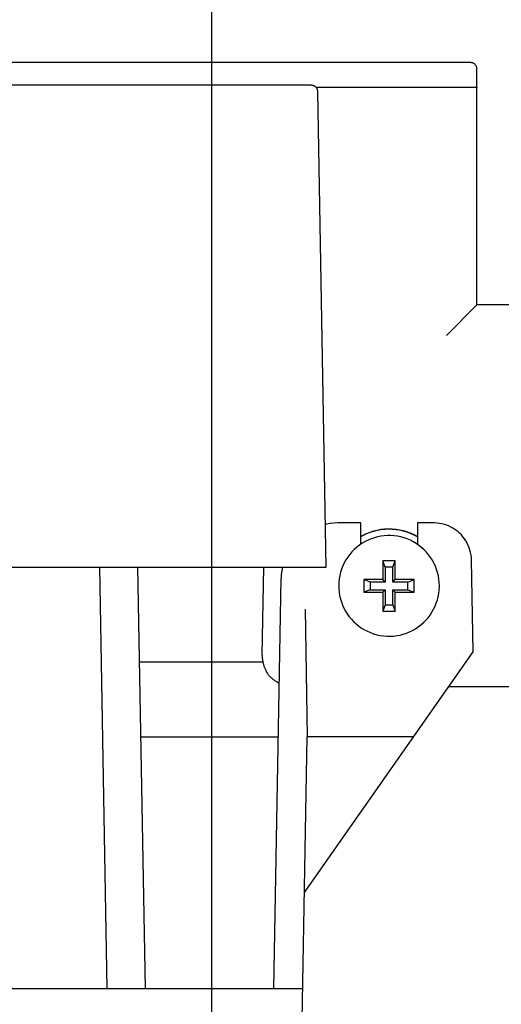
# Model space of a CAD drawing. Extents: x 551 to 2959, y 490 to 2220.
# Drawn here: x 1848 to 1886, y 1049 to 1127 of the extents above; entities that cross this region are included whole.
import ezdxf

# ---------------------------------------------------------------- set-up
doc = ezdxf.new("R2010")
doc.units = 0
doc.header["$LTSCALE"] = 30
doc.header["$MEASUREMENT"] = 0
doc.header["$PDSIZE"] = 40
doc.linetypes.add('CENTER2', pattern=[24, 12, -5, 2, -5])
doc.layers.get('0').update_dxf_attribs({"linetype": 'CONTINUOUS'})
doc.layers.get('Defpoints').update_dxf_attribs({"linetype": 'CONTINUOUS'})
doc.layers.add('1', color=7, linetype='CONTINUOUS')
doc.layers.add('1-0', color=7, linetype='CONTINUOUS')
doc.styles.get("Standard").update_dxf_attribs({"font": 'txt.shx', "bigfont": 'extfont.shx'})
doc.dimstyles.new('ME10_DIM_3', dxfattribs={"dimtxt": 16, "dimasz": 16, "dimexe": 5, "dimexo": 5, "dimtad": 1, "dimdec": 3, "dimdsep": 46, "dimtxsty": 'STANDARD', "dimsah": 1, "dimcen": 0.09, "dimclrd": 2, "dimclre": 2, "dimclrt": 2, "dimadec": 0, "dimazin": 0, "dimtfac": 1, "dimtdec": 4, "dimtofl": 0, "dimtmove": 0, "dimatfit": 3, "dimfxl": 1, "dimtolj": 1, "dimtzin": 0, "dimarcsym": 0})

# ---------------------------------------------------------------- blocks, each defined once
blk = doc.blocks.new('_Open30')
at = {"color": 0, "linetype": 'ByBlock', "lineweight": -2}
for p, q in [((-1, 0.2679), (0, 0)), ((0, 0), (-1, -0.2679)), ((0, 0), (-1, 0))]:
    blk.add_line(p, q, dxfattribs=at)
blk = doc.blocks.new('*D78')
at = {"layer": '1', "color": 2, "lineweight": -2}
for p, q in [((1876.941, 1152.987), (2092.268, 1152.987)), ((2087.268, 856.987), (2087.268, 1136.987)), ((1876.941, 840.987), (2092.268, 840.987))]:
    blk.add_line(p, q, dxfattribs=at)
at = {"layer": 'Defpoints', "color": 0}
for p in [(1871.941, 1152.987), (2087.268, 1152.987), (1871.941, 840.987)]:
    blk.add_point(p, dxfattribs=at)
at = {"layer": '1', "color": 2, "lineweight": -2, "xscale": 16, "yscale": 16, "zscale": 16}
for p, rotation in [((2087.268, 1152.987), 90), ((2087.268, 840.987), 270)]:
    blk.add_blockref('_Open30', p, dxfattribs=dict(at, rotation=rotation))
at = {"layer": '1', "color": 2, "insert": (2076.268, 996.987), "char_height": 16, "attachment_point": 5, "rotation": 90}
blk.add_mtext('\\A1;312', dxfattribs=at)

msp = doc.modelspace()

# ---------------------------------------------------------------- linework, layer by layer
at = {"layer": '1-0', "color": 0, "linetype": 'CENTER2'}
for p, q in [((1863.0993, 1168.1559), (1863.0993, 824.9939)), ((1485.7283, 1076.9869), (1938.0133, 1076.9869))]:
    msp.add_line(p, q, dxfattribs=at)
at = {"layer": '1-0', "color": 0, "linetype": 'Continuous'}
for p, q in [((1883.6873, 1124.0739), (1557.5113, 1124.0739)), ((1883.7282, 1124.0721), (1883.6869, 1124.0738)), ((1883.6869, 1124.0738), (1883.6869, 1124.0738)), ((1883.6869, 1124.0738), (1883.6869, 1124.0738)), ((1883.6869, 1124.0738), (1883.6869, 1124.0738)), ((1883.6869, 1124.0738), (1883.6869, 1124.0738)), ((1883.6869, 1124.0738), (1883.6869, 1124.0738)), ((1883.6869, 1124.0738), (1883.6869, 1124.0738)), ((1883.6869, 1124.0738), (1883.6869, 1124.0738)), ((1883.6869, 1124.0738), (1883.6869, 1124.0738)), ((1883.6869, 1124.0738), (1883.6869, 1124.0738)), ((1883.6869, 1124.0738), (1883.6869, 1124.0738)), ((1883.6869, 1124.0738), (1883.6869, 1124.0738)), ((1883.6869, 1124.0738), (1883.6869, 1124.0738)), ((1883.6869, 1124.0738), (1883.6869, 1124.0738)), ((1883.6869, 1124.0738), (1883.6869, 1124.0738)), ((1883.6869, 1124.0738), (1883.6869, 1124.0738)), ((1883.6869, 1124.0738), (1883.6869, 1124.0738)), ((1883.6869, 1124.0738), (1883.6869, 1124.0738)), ((1883.6869, 1124.0738), (1883.6869, 1124.0738)), ((1883.6869, 1124.0738), (1883.6869, 1124.0738)), ((1883.7692, 1124.0669), (1883.7282, 1124.0721)), ((1883.7282, 1124.0721), (1883.7282, 1124.0721)), ((1883.8096, 1124.0585), (1883.7692, 1124.0669)), ((1883.7692, 1124.0669), (1883.7692, 1124.0669)), ((1883.8492, 1124.0467), (1883.8096, 1124.0585)), ((1883.8096, 1124.0585), (1883.8096, 1124.0585)), ((1883.8877, 1124.0317), (1883.8492, 1124.0467)), ((1883.8492, 1124.0467), (1883.8492, 1124.0467)), ((1883.9248, 1124.0135), (1883.8877, 1124.0317)), ((1883.8877, 1124.0317), (1883.8877, 1124.0317)), ((1883.9603, 1123.9924), (1883.9248, 1124.0135)), ((1883.9248, 1124.0135), (1883.9248, 1124.0135)), ((1883.9939, 1123.9684), (1883.9603, 1123.9924)), ((1883.9603, 1123.9924), (1883.9603, 1123.9924)), ((1884.0254, 1123.9417), (1883.9939, 1123.9684)), ((1883.9939, 1123.9684), (1883.9939, 1123.9684)), ((1884.0546, 1123.9125), (1884.0254, 1123.9417)), ((1884.0254, 1123.9417), (1884.0254, 1123.9417)), ((1884.0812, 1123.8811), (1884.0546, 1123.9125)), ((1884.0546, 1123.9125), (1884.0546, 1123.9125)), ((1884.1052, 1123.8474), (1884.0812, 1123.8811)), ((1884.0812, 1123.8811), (1884.0812, 1123.8811)), ((1884.1264, 1123.812), (1884.1052, 1123.8474)), ((1884.1052, 1123.8474), (1884.1052, 1123.8474)), ((1884.1445, 1123.7749), (1884.1264, 1123.812)), ((1884.1264, 1123.812), (1884.1264, 1123.812)), ((1884.1595, 1123.7364), (1884.1445, 1123.7749)), ((1884.1445, 1123.7749), (1884.1445, 1123.7749)), ((1884.1713, 1123.6968), (1884.1595, 1123.7364)), ((1884.1595, 1123.7364), (1884.1595, 1123.7364)), ((1884.1798, 1123.6564), (1884.1713, 1123.6968)), ((1884.1713, 1123.6968), (1884.1713, 1123.6968)), ((1884.1849, 1123.6154), (1884.1798, 1123.6564)), ((1884.1798, 1123.6564), (1884.1798, 1123.6564)), ((1884.1866, 1123.5741), (1884.1849, 1123.6154)), ((1884.1849, 1123.6154), (1884.1849, 1123.6154)), ((1884.1863, 1104.8239), (1884.1863, 1123.5739)), ((1870.5823, 1122.2799), (1823.3623, 1122.2799)), ((1870.6763, 1122.2789), (1870.5823, 1122.2799)), ((1870.7593, 1122.2779), (1870.6763, 1122.2789)), ((1870.8313, 1122.2769), (1870.7593, 1122.2779)), ((1870.8932, 1122.275), (1870.8317, 1122.2767)), ((1870.8317, 1122.2767), (1870.8317, 1122.2767)), ((1870.8317, 1122.2767), (1870.8317, 1122.2767)), ((1870.8317, 1122.2767), (1870.8317, 1122.2767)), ((1870.8317, 1122.2767), (1870.8317, 1122.2767)), ((1870.8317, 1122.2767), (1870.8317, 1122.2767)), ((1870.8317, 1122.2767), (1870.8317, 1122.2767)), ((1870.8317, 1122.2767), (1870.8317, 1122.2767)), ((1870.8317, 1122.2767), (1870.8317, 1122.2767)), ((1870.8317, 1122.2767), (1870.8317, 1122.2767)), ((1870.8317, 1122.2767), (1870.8317, 1122.2767)), ((1870.8317, 1122.2767), (1870.8317, 1122.2767)), ((1870.8317, 1122.2767), (1870.8317, 1122.2767)), ((1870.8317, 1122.2767), (1870.8317, 1122.2767)), ((1870.8317, 1122.2767), (1870.8317, 1122.2767)), ((1870.8317, 1122.2767), (1870.8317, 1122.2767)), ((1870.8317, 1122.2767), (1870.8317, 1122.2767)), ((1870.8317, 1122.2767), (1870.8317, 1122.2767)), ((1870.8317, 1122.2767), (1870.8317, 1122.2767)), ((1870.8317, 1122.2767), (1870.8317, 1122.2767)), ((1870.8317, 1122.2767), (1870.8317, 1122.2767)), ((1870.8317, 1122.2767), (1870.8317, 1122.2767)), ((1870.8317, 1122.2767), (1870.8317, 1122.2767)), ((1870.8317, 1122.2767), (1870.8317, 1122.2767)), ((1870.8317, 1122.2767), (1870.8317, 1122.2767)), ((1870.8317, 1122.2767), (1870.8317, 1122.2767)), ((1870.8317, 1122.2767), (1870.8317, 1122.2767)), ((1870.8317, 1122.2767), (1870.8317, 1122.2767)), ((1870.8317, 1122.2767), (1870.8317, 1122.2767)), ((1870.8317, 1122.2767), (1870.8317, 1122.2767)), ((1870.8317, 1122.2767), (1870.8317, 1122.2767)), ((1870.8317, 1122.2767), (1870.8317, 1122.2767)), ((1870.8317, 1122.2767), (1870.8317, 1122.2767)), ((1870.8317, 1122.2767), (1870.8317, 1122.2767)), ((1870.8317, 1122.2767), (1870.8317, 1122.2767)), ((1870.8317, 1122.2767), (1870.8317, 1122.2767)), ((1870.8317, 1122.2767), (1870.8317, 1122.2767)), ((1870.8317, 1122.2767), (1870.8317, 1122.2767)), ((1870.9204, 1122.2741), (1870.8932, 1122.275)), ((1870.8932, 1122.275), (1870.8932, 1122.275)), ((1870.9453, 1122.2731), (1870.9204, 1122.2741)), ((1870.9204, 1122.2741), (1870.9204, 1122.2741)), ((1870.9681, 1122.2721), (1870.9453, 1122.2731)), ((1870.9453, 1122.2731), (1870.9453, 1122.2731)), ((1870.9888, 1122.271), (1870.9681, 1122.2721)), ((1870.9681, 1122.2721), (1870.9681, 1122.2721)), ((1871.0078, 1122.2699), (1870.9888, 1122.271)), ((1870.9888, 1122.271), (1870.9888, 1122.271)), ((1871.0252, 1122.2688), (1871.0078, 1122.2699)), ((1871.0078, 1122.2699), (1871.0078, 1122.2699)), ((1871.0414, 1122.2675), (1871.0252, 1122.2688)), ((1871.0252, 1122.2688), (1871.0252, 1122.2688)), ((1871.0567, 1122.2662), (1871.0414, 1122.2675)), ((1871.0414, 1122.2675), (1871.0414, 1122.2675)), ((1871.0716, 1122.2646), (1871.0567, 1122.2662)), ((1871.0567, 1122.2662), (1871.0567, 1122.2662)), ((1871.0863, 1122.2629), (1871.0716, 1122.2646)), ((1871.0716, 1122.2646), (1871.0716, 1122.2646)), ((1871.1011, 1122.2608), (1871.0863, 1122.2629)), ((1871.0863, 1122.2629), (1871.0863, 1122.2629)), ((1871.116, 1122.2584), (1871.1011, 1122.2608)), ((1871.1011, 1122.2608), (1871.1011, 1122.2608)), ((1871.131, 1122.2556), (1871.116, 1122.2584)), ((1871.116, 1122.2584), (1871.116, 1122.2584)), ((1871.1466, 1122.2522), (1871.131, 1122.2556)), ((1871.131, 1122.2556), (1871.131, 1122.2556)), ((1871.1636, 1122.248), (1871.1466, 1122.2522)), ((1871.1466, 1122.2522), (1871.1466, 1122.2522)), ((1871.1823, 1122.2427), (1871.1636, 1122.248)), ((1871.1636, 1122.248), (1871.1636, 1122.248)), ((1871.2028, 1122.236), (1871.1823, 1122.2427)), ((1871.1823, 1122.2427), (1871.1823, 1122.2427)), ((1871.2243, 1122.2279), (1871.2028, 1122.236)), ((1871.2028, 1122.236), (1871.2028, 1122.236)), ((1871.2465, 1122.2184), (1871.2243, 1122.2279)), ((1871.2243, 1122.2279), (1871.2243, 1122.2279)), ((1871.2691, 1122.2073), (1871.2465, 1122.2184)), ((1871.2465, 1122.2184), (1871.2465, 1122.2184)), ((1871.2921, 1122.1946), (1871.2691, 1122.2073)), ((1871.2691, 1122.2073), (1871.2691, 1122.2073)), ((1871.3153, 1122.1802), (1871.2921, 1122.1946)), ((1871.2921, 1122.1946), (1871.2921, 1122.1946)), ((1871.3385, 1122.1638), (1871.3153, 1122.1802)), ((1871.3153, 1122.1802), (1871.3153, 1122.1802)), ((1871.3617, 1122.1454), (1871.3385, 1122.1638)), ((1871.3385, 1122.1638), (1871.3385, 1122.1638)), ((1871.3846, 1122.1249), (1871.3617, 1122.1454)), ((1871.3617, 1122.1454), (1871.3617, 1122.1454)), ((1871.3843, 1122.1249), (1884.2383, 1122.1249)), ((1871.407, 1122.1021), (1871.3846, 1122.1249)), ((1871.3846, 1122.1249), (1871.3846, 1122.1249)), ((1871.4286, 1122.077), (1871.407, 1122.1021)), ((1871.407, 1122.1021), (1871.407, 1122.1021)), ((1871.4493, 1122.0495), (1871.4286, 1122.077)), ((1871.4286, 1122.077), (1871.4286, 1122.077)), ((1871.4687, 1122.0196), (1871.4493, 1122.0495)), ((1871.4493, 1122.0495), (1871.4493, 1122.0495)), ((1871.4866, 1121.9872), (1871.4687, 1122.0196)), ((1871.4687, 1122.0196), (1871.4687, 1122.0196)), ((1871.5025, 1121.9522), (1871.4866, 1121.9872)), ((1871.4866, 1121.9872), (1871.4866, 1121.9872)), ((1871.5161, 1121.9147), (1871.5025, 1121.9522)), ((1871.5025, 1121.9522), (1871.5025, 1121.9522)), ((1871.5271, 1121.8745), (1871.5161, 1121.9147)), ((1871.5161, 1121.9147), (1871.5161, 1121.9147)), ((1871.535, 1121.8318), (1871.5271, 1121.8745)), ((1871.5271, 1121.8745), (1871.5271, 1121.8745)), ((1871.5393, 1121.7865), (1871.535, 1121.8318)), ((1871.535, 1121.8318), (1871.535, 1121.8318)), ((1871.5398, 1121.7711), (1871.5393, 1121.7865)), ((1871.5393, 1121.7865), (1871.5393, 1121.7865)), ((1872.1993, 1083.9869), (1871.5393, 1121.7709)), ((1881.7553, 1102.3919), (1884.1863, 1104.8239)), ((1893.5093, 1104.8239), (1884.1863, 1104.8239)), ((1872.2273, 1087.3972), (1872.1398, 1087.3786)), ((1872.5231, 1087.447), (1872.2273, 1087.3972)), ((1872.8215, 1087.4769), (1872.5231, 1087.447)), ((1873.1213, 1087.4869), (1872.8215, 1087.4769)), ((1874.9493, 1087.4869), (1873.1213, 1087.4869)), ((1874.9493, 1085.7839), (1874.9493, 1087.4869)), ((1876.2496, 1086.903), (1875.9576, 1086.8299)), ((1876.2631, 1086.8885), (1875.972, 1086.8163)), ((1876.5459, 1086.9564), (1876.2496, 1086.903)), ((1876.5584, 1086.941), (1876.2631, 1086.8885)), ((1876.8451, 1086.99), (1876.5459, 1086.9564)), ((1876.8566, 1086.9739), (1876.5584, 1086.941)), ((1877.1459, 1087.0036), (1876.8451, 1086.99)), ((1877.1562, 1086.9867), (1876.8566, 1086.9739)), ((1877.4469, 1086.9971), (1877.1459, 1087.0036)), ((1877.4561, 1086.9796), (1877.1562, 1086.9867)), ((1877.7468, 1086.9706), (1877.4469, 1086.9971)), ((1877.7548, 1086.9525), (1877.4561, 1086.9796)), ((1878.0443, 1086.9242), (1877.7468, 1086.9706)), ((1878.051, 1086.9056), (1877.7548, 1086.9525)), ((1878.338, 1086.858), (1878.0443, 1086.9242)), ((1878.3435, 1086.839), (1878.051, 1086.9056)), ((1878.6267, 1086.7725), (1878.338, 1086.858)), ((1879.4493, 1087.4869), (1879.4493, 1085.7839)), ((1880.7513, 1087.4869), (1879.4493, 1087.4869)), ((1880.8113, 1087.4863), (1880.7513, 1087.4869)), ((1881.011, 1087.4757), (1880.8113, 1087.4863)), ((1881.2095, 1087.4517), (1881.011, 1087.4757)), ((1881.406, 1087.4146), (1881.2095, 1087.4517)), ((1881.5996, 1087.3645), (1881.406, 1087.4146)), ((1881.7894, 1087.3016), (1881.5996, 1087.3645)), ((1881.9746, 1087.2262), (1881.7894, 1087.3016)), ((1882.1544, 1087.1386), (1881.9746, 1087.2262)), ((1882.3279, 1087.0392), (1882.1544, 1087.1386)), ((1882.4944, 1086.9285), (1882.3279, 1087.0392)), ((1882.6532, 1086.807), (1882.4944, 1086.9285)), ((1875.1363, 1086.4862), (1874.9487, 1086.3837)), ((1875.1195, 1086.4966), (1874.949, 1086.4035)), ((1875.3912, 1086.6263), (1875.1195, 1086.4966)), ((1875.4073, 1086.6147), (1875.1363, 1086.4862)), ((1875.5347, 1086.1241), (1875.2961, 1086.0051)), ((1875.671, 1086.7375), (1875.3912, 1086.6263)), ((1875.6863, 1086.7249), (1875.4073, 1086.6147)), ((1875.7807, 1086.2269), (1875.5347, 1086.1241)), ((1875.9576, 1086.8299), (1875.671, 1086.7375)), ((1875.972, 1086.8163), (1875.6863, 1086.7249)), ((1876.033, 1086.3131), (1875.7807, 1086.2269)), ((1876.2905, 1086.3823), (1876.033, 1086.3131)), ((1876.552, 1086.4342), (1876.2905, 1086.3823)), ((1876.8164, 1086.4686), (1876.552, 1086.4342)), ((1877.0825, 1086.4852), (1876.8164, 1086.4686)), ((1877.3491, 1086.4841), (1877.0825, 1086.4852)), ((1877.6151, 1086.4653), (1877.3491, 1086.4841)), ((1877.8792, 1086.4287), (1877.6151, 1086.4653)), ((1878.1403, 1086.3747), (1877.8792, 1086.4287)), ((1878.3972, 1086.3034), (1878.1403, 1086.3747)), ((1878.6309, 1086.7531), (1878.3435, 1086.839)), ((1878.6487, 1086.2151), (1878.3972, 1086.3034)), ((1878.909, 1086.6679), (1878.6267, 1086.7725)), ((1878.9119, 1086.6483), (1878.6309, 1086.7531)), ((1878.8939, 1086.1102), (1878.6487, 1086.2151)), ((1879.1315, 1085.9893), (1878.8939, 1086.1102)), ((1879.1837, 1086.5447), (1878.909, 1086.6679)), ((1879.1853, 1086.525), (1878.9119, 1086.6483)), ((1879.4496, 1086.4035), (1879.1837, 1086.5447)), ((1879.4499, 1086.3837), (1879.1853, 1086.525)), ((1882.8036, 1086.6751), (1882.6532, 1086.807)), ((1882.9448, 1086.5336), (1882.8036, 1086.6751)), ((1883.0762, 1086.3829), (1882.9448, 1086.5336)), ((1883.1974, 1086.2238), (1883.0762, 1086.3829)), ((1883.3077, 1086.057), (1883.1974, 1086.2238)), ((1883.4066, 1085.8832), (1883.3077, 1086.057)), ((1874.4363, 1085.3793), (1874.2497, 1085.1888)), ((1874.6351, 1085.5569), (1874.4363, 1085.3793)), ((1874.8453, 1085.7209), (1874.6351, 1085.5569)), ((1875.066, 1085.8705), (1874.8453, 1085.7209)), ((1875.2961, 1086.0051), (1875.066, 1085.8705)), ((1879.3605, 1085.8528), (1879.1315, 1085.9893)), ((1879.58, 1085.7014), (1879.3605, 1085.8528)), ((1879.7888, 1085.5356), (1879.58, 1085.7014)), ((1879.9861, 1085.3563), (1879.7888, 1085.5356)), ((1880.1711, 1085.1643), (1879.9861, 1085.3563)), ((1883.4937, 1085.7032), (1883.4066, 1085.8832)), ((1883.5686, 1085.5178), (1883.4937, 1085.7032)), ((1883.631, 1085.3279), (1883.5686, 1085.5178)), ((1883.6807, 1085.1342), (1883.631, 1085.3279)), ((1873.7718, 1084.5489), (1873.642, 1084.316)), ((1873.9167, 1084.7727), (1873.7718, 1084.5489)), ((1874.0763, 1084.9863), (1873.9167, 1084.7727)), ((1874.2497, 1085.1888), (1874.0763, 1084.9863)), ((1880.3429, 1084.9604), (1880.1711, 1085.1643)), ((1880.5007, 1084.7455), (1880.3429, 1084.9604)), ((1880.6438, 1084.5205), (1880.5007, 1084.7455)), ((1880.7716, 1084.2866), (1880.6438, 1084.5205)), ((1883.7173, 1084.9376), (1883.6807, 1085.1342)), ((1883.7407, 1084.739), (1883.7173, 1084.9376)), ((1883.7509, 1084.5393), (1883.7407, 1084.739)), ((1883.8783, 1077.2419), (1883.7503, 1084.5389)), ((1823.6993, 1083.9869), (1872.1993, 1083.9869)), ((1854.1993, 1083.9869), (1854.7843, 1050.4869)), ((1857.8343, 1050.4869), (1857.2493, 1083.9869)), ((1867.1223, 1076.9939), (1867.2383, 1083.9869)), ((1868.7339, 1083.9871), (1868.677, 1083.6926)), ((1873.4304, 1083.8269), (1873.3495, 1083.5728)), ((1873.5281, 1084.075), (1873.4304, 1083.8269)), ((1873.642, 1084.316), (1873.5281, 1084.075)), ((1876.8993, 1083.9869), (1876.6993, 1084.4869)), ((1876.6993, 1084.4869), (1876.6993, 1082.9869)), ((1877.6993, 1084.4869), (1876.6993, 1084.4869)), ((1876.8993, 1083.9869), (1876.8993, 1082.7869)), ((1877.4993, 1083.9869), (1876.8993, 1083.9869)), ((1877.4993, 1083.9869), (1877.6993, 1084.4869)), ((1877.4993, 1082.7869), (1877.4993, 1083.9869)), ((1877.6993, 1082.9869), (1877.6993, 1084.4869)), ((1880.8836, 1084.0446), (1880.7716, 1084.2866)), ((1880.9791, 1083.7957), (1880.8836, 1084.0446)), ((1881.0579, 1083.541), (1880.9791, 1083.7957)), ((1868.0533, 1050.4869), (1868.6223, 1083.0649)), ((1868.6226, 1083.0955), (1868.622, 1083.0655)), ((1868.6399, 1083.395), (1868.6226, 1083.0955)), ((1868.677, 1083.6926), (1868.6399, 1083.395)), ((1873.2393, 1083.0514), (1873.2105, 1082.7863)), ((1873.2857, 1083.314), (1873.2393, 1083.0514)), ((1873.3495, 1083.5728), (1873.2857, 1083.314)), ((1875.1993, 1082.9869), (1875.1993, 1081.9869)), ((1875.6993, 1082.7869), (1875.1993, 1082.9869)), ((1876.6993, 1082.9869), (1875.1993, 1082.9869)), ((1876.8993, 1082.7869), (1876.6993, 1082.9869)), ((1877.4993, 1082.7869), (1877.6993, 1082.9869)), ((1879.1993, 1082.9869), (1877.6993, 1082.9869)), ((1878.6993, 1082.7869), (1879.1993, 1082.9869)), ((1879.1993, 1081.9869), (1879.1993, 1082.9869)), ((1881.1196, 1083.2816), (1881.0579, 1083.541)), ((1881.1638, 1083.0187), (1881.1196, 1083.2816)), ((1881.1904, 1082.7534), (1881.1638, 1083.0187)), ((1873.2105, 1082.7863), (1873.1995, 1082.52)), ((1873.1995, 1082.52), (1873.2061, 1082.2534)), ((1873.2061, 1082.2534), (1873.2306, 1081.9879)), ((1875.6993, 1082.1869), (1875.1993, 1081.9869)), ((1875.6993, 1082.7869), (1875.6993, 1082.1869)), ((1876.8993, 1082.7869), (1875.6993, 1082.7869)), ((1875.6993, 1082.1869), (1876.8993, 1082.1869)), ((1876.8993, 1082.1869), (1876.6993, 1081.9869)), ((1876.8993, 1082.1869), (1876.8993, 1080.9869)), ((1878.6993, 1082.7869), (1877.4993, 1082.7869)), ((1877.4993, 1082.1869), (1877.6993, 1081.9869)), ((1877.4993, 1080.9869), (1877.4993, 1082.1869)), ((1877.4993, 1082.1869), (1878.6993, 1082.1869)), ((1878.6993, 1082.1869), (1878.6993, 1082.7869)), ((1878.6993, 1082.1869), (1879.1993, 1081.9869)), ((1881.1545, 1081.8898), (1881.1855, 1082.1546)), ((1881.1855, 1082.1546), (1881.1988, 1082.4209)), ((1881.1993, 1082.4869), (1881.1904, 1082.7534)), ((1881.1988, 1082.4209), (1881.1993, 1082.4869)), ((1873.2306, 1081.9879), (1873.2726, 1081.7247)), ((1873.2726, 1081.7247), (1873.3321, 1081.4648)), ((1873.3321, 1081.4648), (1873.4088, 1081.2094)), ((1875.1993, 1081.9869), (1876.6993, 1081.9869)), ((1876.6993, 1081.9869), (1876.6993, 1080.4869)), ((1877.6993, 1080.4869), (1877.6993, 1081.9869)), ((1877.6993, 1081.9869), (1879.1993, 1081.9869)), ((1880.957, 1081.1159), (1881.04, 1081.3693)), ((1881.04, 1081.3693), (1881.1059, 1081.6276)), ((1881.1059, 1081.6276), (1881.1545, 1081.8898)), ((1870.5223, 1080.6449), (1870.6993, 1070.4869)), ((1873.4088, 1081.2094), (1873.5023, 1080.9597)), ((1873.5023, 1080.9597), (1873.6123, 1080.7168)), ((1873.6123, 1080.7168), (1873.7382, 1080.4818)), ((1876.8993, 1080.9869), (1876.6993, 1080.4869)), ((1876.8993, 1080.9869), (1877.4993, 1080.9869)), ((1877.4993, 1080.9869), (1877.6993, 1080.4869)), ((1880.6097, 1080.3967), (1880.7414, 1080.6285)), ((1880.7414, 1080.6285), (1880.8573, 1080.8686)), ((1880.8573, 1080.8686), (1880.957, 1081.1159)), ((1873.7382, 1080.4818), (1873.8794, 1080.2557)), ((1873.8794, 1080.2557), (1874.0354, 1080.0395)), ((1874.0354, 1080.0395), (1874.2055, 1079.8342)), ((1874.2055, 1079.8342), (1874.3889, 1079.6406)), ((1876.6993, 1080.4869), (1877.6993, 1080.4869)), ((1880.1265, 1079.7608), (1880.3016, 1079.9619)), ((1880.3016, 1079.9619), (1880.4629, 1080.1741)), ((1880.4629, 1080.1741), (1880.6097, 1080.3967)), ((1874.3889, 1079.6406), (1874.5847, 1079.4597)), ((1874.5847, 1079.4597), (1874.7922, 1079.2923)), ((1874.7922, 1079.2923), (1875.0104, 1079.139)), ((1875.0104, 1079.139), (1875.2383, 1079.0006)), ((1879.0734, 1078.9531), (1879.3046, 1079.0858)), ((1879.3046, 1079.0858), (1879.5265, 1079.2336)), ((1879.5265, 1079.2336), (1879.7381, 1079.3959)), ((1879.7381, 1079.3959), (1879.9384, 1079.5719)), ((1879.9384, 1079.5719), (1880.1265, 1079.7608)), ((1875.2383, 1079.0006), (1875.4749, 1078.8777)), ((1875.4749, 1078.8777), (1875.7191, 1078.7709)), ((1875.7191, 1078.7709), (1875.97, 1078.6805)), ((1875.97, 1078.6805), (1876.2263, 1078.6071)), ((1876.2263, 1078.6071), (1876.4869, 1078.5509)), ((1876.4869, 1078.5509), (1876.7507, 1078.5122)), ((1876.7507, 1078.5122), (1877.0165, 1078.4911)), ((1877.0165, 1078.4911), (1877.2831, 1078.4878)), ((1877.2831, 1078.4878), (1877.5493, 1078.5023)), ((1877.5493, 1078.5023), (1877.814, 1078.5344)), ((1877.814, 1078.5344), (1878.0759, 1078.5842)), ((1878.0759, 1078.5842), (1878.334, 1078.6512)), ((1878.334, 1078.6512), (1878.587, 1078.7353)), ((1878.587, 1078.7353), (1878.8338, 1078.8361)), ((1878.8338, 1078.8361), (1879.0734, 1078.9531)), ((1867.1215, 1076.9342), (1867.1214, 1076.919)), ((1867.1214, 1076.919), (1867.1214, 1076.9026)), ((1867.1214, 1076.9026), (1867.1214, 1076.8855)), ((1867.1214, 1076.8855), (1867.1216, 1076.8677)), ((1867.1217, 1076.948), (1867.1215, 1076.9342)), ((1867.1216, 1076.8677), (1867.1219, 1076.8497)), ((1867.1219, 1076.9601), (1867.1217, 1076.948)), ((1867.122, 1076.9703), (1867.1219, 1076.9601)), ((1867.1219, 1076.8497), (1867.1223, 1076.8317)), ((1867.1224, 1076.9944), (1867.122, 1076.9703)), ((1867.1223, 1076.8317), (1867.1229, 1076.8137)), ((1867.1229, 1076.8137), (1867.1237, 1076.7958)), ((1867.1237, 1076.7958), (1867.1247, 1076.7778)), ((1867.1247, 1076.7778), (1867.1258, 1076.7599)), ((1867.1258, 1076.7599), (1867.1271, 1076.742)), ((1867.1271, 1076.742), (1867.1285, 1076.7241)), ((1867.1285, 1076.7241), (1867.1302, 1076.7062)), ((1867.1302, 1076.7062), (1867.1319, 1076.6883)), ((1867.1319, 1076.6883), (1867.1339, 1076.6705)), ((1867.1339, 1076.6705), (1867.136, 1076.6527)), ((1870.4833, 1058.1119), (1883.8783, 1077.2419)), ((1867.1773, 1076.4229), (1857.3813, 1076.4229)), ((1867.136, 1076.6527), (1867.1383, 1076.6349)), ((1867.1383, 1076.6349), (1867.1408, 1076.6172)), ((1867.1408, 1076.6172), (1867.1434, 1076.5994)), ((1867.1434, 1076.5994), (1867.1462, 1076.5817)), ((1867.1462, 1076.5817), (1867.1491, 1076.564)), ((1867.1491, 1076.564), (1867.1522, 1076.5463)), ((1867.1522, 1076.5463), (1867.1554, 1076.529)), ((1867.1554, 1076.529), (1867.1586, 1076.5122)), ((1867.1586, 1076.5122), (1867.1617, 1076.4963)), ((1867.1617, 1076.4963), (1867.1647, 1076.4815)), ((1867.1647, 1076.4815), (1867.1675, 1076.468)), ((1867.1675, 1076.468), (1867.1699, 1076.4562)), ((1867.1699, 1076.4562), (1867.1769, 1076.4229)), ((1867.1769, 1076.4229), (1867.1871, 1076.3786)), ((1867.1871, 1076.3786), (1867.1915, 1076.3599)), ((1867.1915, 1076.3599), (1867.1969, 1076.3371)), ((1867.1969, 1076.3371), (1867.2036, 1076.3102)), ((1867.2036, 1076.3102), (1867.2117, 1076.2793)), ((1867.2117, 1076.2793), (1867.2214, 1076.2444)), ((1867.2214, 1076.2444), (1867.2328, 1076.2055)), ((1867.2328, 1076.2055), (1867.246, 1076.1626)), ((1867.246, 1076.1626), (1867.2613, 1076.1159)), ((1867.2613, 1076.1159), (1867.2787, 1076.0653)), ((1867.2787, 1076.0653), (1867.2983, 1076.0116)), ((1867.2983, 1076.0116), (1867.3201, 1075.9552)), ((1867.3201, 1075.9552), (1867.3441, 1075.8967)), ((1867.3441, 1075.8967), (1867.3703, 1075.8369)), ((1867.3703, 1075.8369), (1867.3988, 1075.7764)), ((1867.3988, 1075.7764), (1867.4295, 1075.7157)), ((1867.4295, 1075.7157), (1867.4625, 1075.6554)), ((1867.4625, 1075.6554), (1867.4977, 1075.5962)), ((1867.4977, 1075.5962), (1867.5352, 1075.5382)), ((1867.5352, 1075.5382), (1867.5748, 1075.4815)), ((1867.5748, 1075.4815), (1867.6164, 1075.4262)), ((1867.6164, 1075.4262), (1867.66, 1075.3724)), ((1867.66, 1075.3724), (1867.7054, 1075.3203)), ((1867.7054, 1075.3203), (1867.7527, 1075.2699)), ((1867.7527, 1075.2699), (1867.8016, 1075.2213)), ((1867.8016, 1075.2213), (1867.852, 1075.1748)), ((1867.852, 1075.1748), (1867.9035, 1075.1303)), ((1867.9035, 1075.1303), (1867.9554, 1075.088)), ((1867.9554, 1075.088), (1868.0071, 1075.0481)), ((1868.0071, 1075.0481), (1868.0579, 1075.0107)), ((1868.0579, 1075.0107), (1868.1074, 1074.9759)), ((1868.1074, 1074.9759), (1868.1548, 1074.9439)), ((1868.1548, 1074.9439), (1868.1996, 1074.9148)), ((1868.1996, 1074.9148), (1868.2412, 1074.8887)), ((1868.2412, 1074.8887), (1868.2796, 1074.8655)), ((1868.2796, 1074.8655), (1868.3145, 1074.845)), ((1868.3145, 1074.845), (1868.3461, 1074.8272)), ((1868.3461, 1074.8272), (1868.3741, 1074.8119)), ((1868.3741, 1074.8119), (1868.3985, 1074.7989)), ((1868.3985, 1074.7989), (1868.4192, 1074.7881)), ((1868.4192, 1074.7881), (1868.4767, 1074.7588)), ((1881.9483, 1074.4869), (1891.9513, 1074.4869)), ((1857.4853, 1070.4869), (1868.4023, 1070.4869)), ((1870.3063, 1047.9779), (1870.6993, 1070.4869)), ((1879.1483, 1070.4869), (1870.6993, 1070.4869)), ((1574.6993, 1050.4869), (1870.3503, 1050.4869))]:
    msp.add_line(p, q, dxfattribs=at)

# ---------------------------------------------------------------- dimensions: what is measured, and where the dimension line sits
at = {"layer": '1'}
dim = msp.add_linear_dim(base=(2087.2676, 1152.9869), p1=(1871.9411, 840.9869), p2=(1871.9411, 1152.9869), angle=90, dimstyle='ME10_DIM_3', override={"dimtxt": 16, "dimasz": 16, "dimgap": 3, "dimtoh": 1, "dimblk1": 'Open30', "dimblk2": 'Open30'}, dxfattribs=at)
dim.commit()
dim.dimension.update_dxf_attribs({"geometry": '*D78', "text_midpoint": (2076.2676, 996.9869)})

doc.saveas('drawing.dxf')
